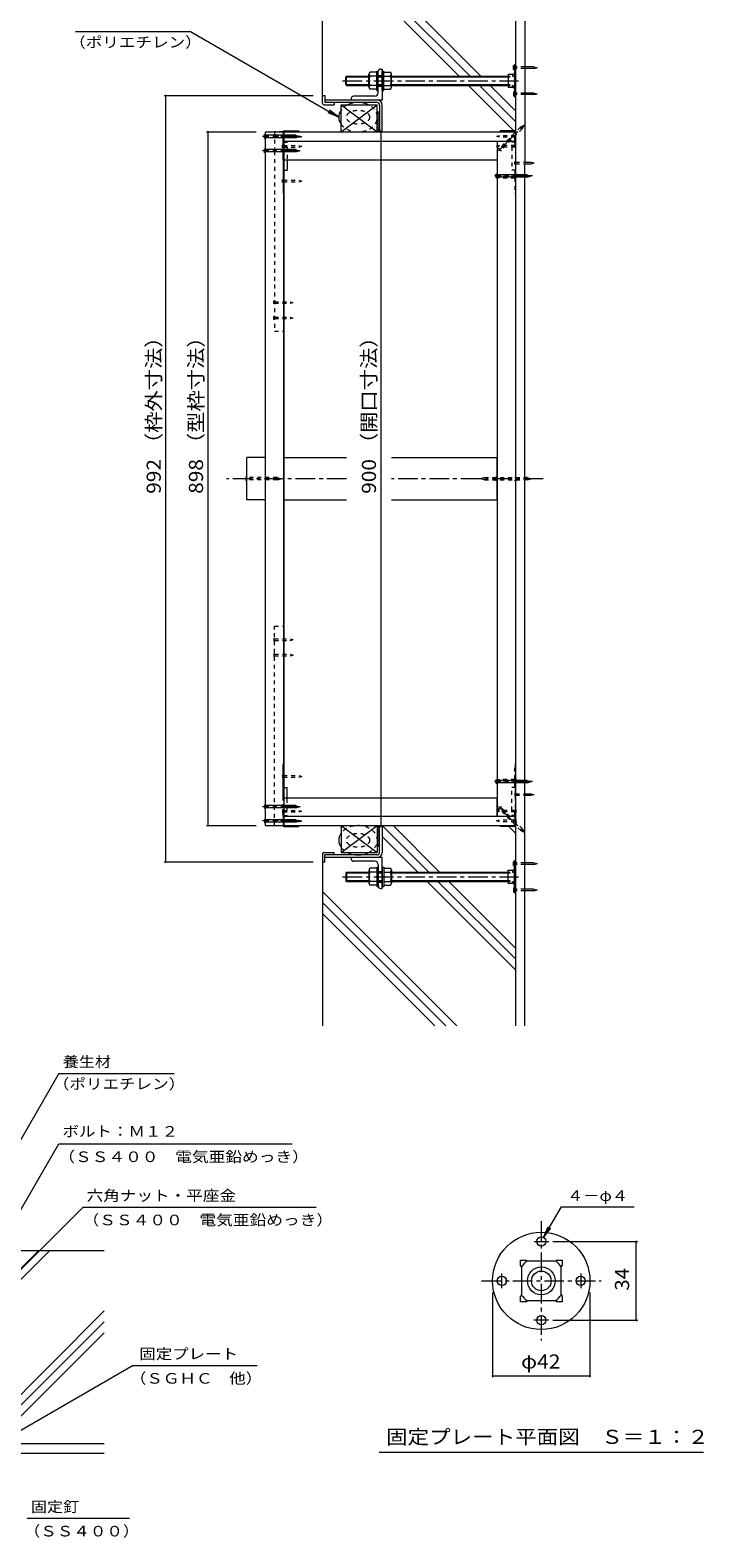
# Model space of a CAD drawing. Units: millimetres. Extents: x -3216 to 3562, y -2750 to 2760.
# Drawn here: x 2108 to 3562, y -2333 to 920 of the extents above; entities that cross this region are included whole.
import ezdxf

# ---------------------------------------------------------------- set-up
doc = ezdxf.new("R2010")
doc.units = ezdxf.units.MM
doc.header["$LTSCALE"] = 10
for name, pattern in [('JWW_CENTER1', [6.773333, 4.233333, -0.846667, 0.846667, -0.846667]), ('JWW_DASHED1', [1.693333, 0.846667, -0.846667]), ('JWW_HOJO', [1.693333, -1.27, 0.423333])]:
    doc.linetypes.add(name, pattern=pattern)
for name, color, linetype in [('1-0ﾚｲﾔ', 7, 'Continuous'), ('1-1ﾚｲﾔ', 7, 'Continuous'), ('1-3ﾚｲﾔ', 7, 'Continuous'), ('1-5ﾚｲﾔ', 7, 'Continuous'), ('1-6ﾚｲﾔ', 7, 'Continuous'), ('1-8', 7, 'Continuous'), ('1-A', 7, 'Continuous'), ('1-B', 7, 'Continuous'), ('1-C', 7, 'Continuous'), ('1-D', 7, 'Continuous'), ('1-E', 7, 'Continuous'), ('1-F', 7, 'Continuous'), ('D-0', 7, 'Continuous'), ('D-4', 7, 'Continuous'), ('D-9', 7, 'Continuous'), ('D-A', 7, 'Continuous')]:
    doc.layers.add(name, color=color, linetype=linetype)
doc.styles.add('ＭＳ ゴシック', font='txt', dxfattribs={"height": 1})

msp = doc.modelspace()

# ---------------------------------------------------------------- linework, layer by layer
at = {"layer": '1-0ﾚｲﾔ', "color": 4, "linetype": 'Continuous', "lineweight": 9}
for p, q in [((3153.2, 846), (3155.9, 846)), ((3153.2, 846), (3153.2, 776)), ((3155.9, 846), (3155.9, 776)), ((3155.9, 842.6), (3153.2, 842.6)), ((3155.9, 836), (3153.2, 836)), ((3153.2, 821.8), (3155.9, 821.8)), ((3153.2, 800.1), (3155.9, 800.1)), ((3155.9, 786), (3153.2, 786)), ((3155.9, 779.3), (3153.2, 779.3)), ((3153.2, 776), (3155.9, 776)), ((3153.2, -941.4), (3153.2, -871.4)), ((3153.2, -871.4), (3155.9, -871.4)), ((3155.9, -874.7), (3153.2, -874.7)), ((3155.9, -941.4), (3155.9, -871.4)), ((3155.9, -881.4), (3153.2, -881.4)), ((3153.2, -895.5), (3155.9, -895.5)), ((3153.2, -917.2), (3155.9, -917.2)), ((3155.9, -931.4), (3153.2, -931.4)), ((3155.9, -938), (3153.2, -938)), ((3153.2, -941.4), (3155.9, -941.4))]:
    msp.add_line(p, q, dxfattribs=at)
at = {"layer": '1-0ﾚｲﾔ', "color": 4, "linetype": 'JWW_CENTER1', "lineweight": 9}
for p, q in [((3157.9, 839.3), (3150.3, 839.3)), ((3157.9, 782.6), (3150.3, 782.6)), ((3157.9, -878), (3150.3, -878)), ((3157.9, -934.7), (3150.3, -934.7))]:
    msp.add_line(p, q, dxfattribs=at)
at = {"layer": '1-1ﾚｲﾔ', "color": 2, "linetype": 'Continuous', "lineweight": 9}
for p, q in [((3155.9, 1132.3), (3155.9, -1227.7)), ((3175.9, 1132.3), (3175.9, 635.1)), ((2857.2, 769.3), (2744.2, 769.3)), ((2857.2, 764), (2744.2, 764)), ((2862.5, 758.6), (2862.5, 702.3)), ((2867.9, 702.3), (2867.9, 758.6)), ((2862.5, 702.3), (2867.9, 702.3)), ((3175.9, -727.2), (3175.9, 631.8)), ((3175.9, -1227.7), (3175.9, -730.5)), ((2862.5, -797.7), (2867.9, -797.7)), ((2862.5, -854), (2862.5, -797.7)), ((2867.9, -797.7), (2867.9, -854)), ((2857.2, -859.4), (2744.2, -859.4)), ((2857.2, -864.7), (2744.2, -864.7)), ((2268.1, -2129.6), (31.4, -2129.6)), ((31.4, -2149.6), (2268.1, -2149.6))]:
    msp.add_line(p, q, dxfattribs=at)
at = {"layer": '1-1ﾚｲﾔ', "color": 6, "linetype": 'JWW_CENTER1', "lineweight": 9}
for p, q in [((2791.2, -47.7), (2531.8, -47.7)), ((3215.5, -47.7), (2887.8, -47.7))]:
    msp.add_line(p, q, dxfattribs=at)
at = {"layer": '1-1ﾚｲﾔ', "color": 2, "linetype": 'Continuous', "lineweight": 9}
for centre, radius, start, end in [((2857.2, 758.6), 10.7, 0, 90), ((2857.2, 758.6), 5.33, 0, 90), ((2857.2, -854), 5.33, 270, 0), ((2857.2, -854), 10.7, 270, 0)]:
    msp.add_arc(centre, radius, start, end, dxfattribs=at)
at = {"layer": '1-3ﾚｲﾔ', "color": 4, "linetype": 'Continuous', "lineweight": 9}
for p, q in [((2739.2, 779), (2744.2, 779)), ((2739.2, 762.3), (2739.2, 779)), ((2742.5, 759), (2764.2, 759)), ((2744.2, 779), (2744.2, 764)), ((2764.2, 764), (2744.2, 764)), ((2764.2, 764), (2764.2, 759)), ((2739.2, -857.7), (2739.2, -874.4)), ((2739.2, -874.4), (2744.2, -874.4)), ((2742.5, -854.4), (2764.2, -854.4)), ((2744.2, -874.4), (2744.2, -859.4)), ((2764.2, -859.4), (2744.2, -859.4)), ((2764.2, -859.4), (2764.2, -854.4))]:
    msp.add_line(p, q, dxfattribs=at)
for centre, start, end in [((2742.5, 762.3), 180, 270), ((2742.5, -857.7), 90, 180)]:
    msp.add_arc(centre, 3.33, start, end, dxfattribs=at)
at = {"layer": '1-5ﾚｲﾔ', "color": 7, "linetype": 'Continuous', "lineweight": 9}
for p, q in [((2206.1, 916.9), (2454.5, 916.9)), ((2454.5, 916.9), (2774.2, 732.3)), ((2774.2, 732.3), (2751.1, 741.9)), ((2774.2, 732.3), (2754.4, 747.5)), ((2170.7, -1330.5), (1929.7, -1747.9)), ((2170.7, -1330.5), (2419.1, -1330.5)), ((2008.4, -1762.9), (2170.1, -1482.7)), ((2170.1, -1482.7), (2673.8, -1482.7)), ((2222.5, -1619.2), (2026.7, -1814.9)), ((2222.5, -1619.2), (2725.5, -1619.2)), ((2331, -1960.8), (2043.4, -2126.9)), ((2331, -1960.8), (2598.4, -1960.8)), ((2102.3, -2290.5), (2322.5, -2290.5))]:
    msp.add_line(p, q, dxfattribs=at)
at = {"layer": '1-6ﾚｲﾔ', "color": 6, "linetype": 'Continuous', "lineweight": 9}
for p, q in [((2739.2, 779), (2739.2, 1132.3)), ((3034, 821), (2739.2, 1115.8)), ((3057.6, 821), (2746.2, 1132.3)), ((3081.1, 821), (2769.8, 1132.3)), ((3154.3, 700.6), (3054, 801)), ((3155.9, 722.7), (3077.6, 801)), ((3155.9, 746.2), (3101.1, 801)), ((3139.9, 800.1), (3139, 801)), ((2857.5, 744), (2862.5, 744)), ((2857.5, 702.3), (2857.5, 744)), ((2862.5, 735.6), (2857.5, 740.6)), ((2862.5, 730.8), (2857.5, 735.8)), ((2862.5, 726.1), (2857.5, 731.1)), ((2862.5, 721.4), (2857.5, 726.4)), ((2862.5, 716.7), (2857.5, 721.7)), ((2862.5, 712), (2857.5, 717)), ((2862.5, 740.3), (2858.8, 744)), ((2862.5, 707.3), (2857.5, 712.3)), ((2862.5, 702.6), (2857.5, 707.6)), ((2858.1, 702.3), (2857.5, 702.8)), ((2857.5, 702.3), (2862.5, 702.3)), ((2858.1, -797.7), (2857.5, -798.2)), ((2857.5, -797.7), (2857.5, -839.4)), ((2857.5, -797.7), (2862.5, -797.7)), ((2862.5, -797.9), (2857.5, -802.9)), ((2862.5, -802.7), (2857.5, -807.7)), ((2862.5, -807.4), (2857.5, -812.4)), ((2862.5, -812.1), (2857.5, -817.1)), ((2968.4, -896.4), (2868.1, -796)), ((2992, -896.4), (2891.7, -796)), ((3155.9, -812.7), (3141.3, -798.2)), ((2862.5, -816.8), (2857.5, -821.8)), ((2862.5, -821.5), (2857.5, -826.5)), ((2862.5, -826.2), (2857.5, -831.2)), ((2862.5, -830.9), (2857.5, -835.9)), ((2857.5, -839.4), (2862.5, -839.4)), ((2862.5, -835.7), (2858.8, -839.4)), ((2944.9, -896.4), (2867.9, -819.4)), ((2739.2, -874.4), (2739.2, -1227.7)), ((3028.7, -1227.7), (2739.2, -938.2)), ((3155.9, -1107.4), (2964.9, -916.4)), ((3155.9, -1083.8), (2988.4, -916.4)), ((3155.9, -1060.2), (3012, -916.4)), ((3005.1, -1227.7), (2739.2, -961.8)), ((2981.6, -1227.7), (2739.2, -985.3)), ((1976.4, -1712.9), (2268.1, -1712.9)), ((2025.8, -1814.2), (2127.1, -1712.9)), ((2030.1, -1833.5), (2150.7, -1712.9)), ((2018.4, -2092.7), (2268.1, -1843)), ((2021.1, -2113.6), (2268.1, -1866.6)), ((2033, -2125.2), (2268.1, -1890.2))]:
    msp.add_line(p, q, dxfattribs=at)
at = {"layer": '1-6ﾚｲﾔ', "color": 6, "linetype": 'JWW_DASHED1', "lineweight": 9}
for centre, start_param, end_param in [((2815.9, 732.3), 3.636527, 7.28436), ((2815.9, 732.3), 2.140418, 2.646659), ((2815.9, -827.7), 5.28201, 8.929844), ((2815.9, -827.7), 3.636527, 4.142768)]:
    msp.add_ellipse(centre, major_axis=(41.7, 0), ratio=0.76, start_param=start_param, end_param=end_param, dxfattribs=at)
at = {"layer": '1-6ﾚｲﾔ', "color": 6, "linetype": 'Continuous', "lineweight": 9}
for centre, start_param, end_param in [((2815.9, 732.3), 1.001175, 2.140418), ((2815.9, 732.3), 2.646659, 3.636527), ((2815.9, -827.7), 2.646659, 3.636527), ((2815.9, -827.7), 4.142768, 5.28201)]:
    msp.add_ellipse(centre, major_axis=(41.7, 0), ratio=0.76, start_param=start_param, end_param=end_param, dxfattribs=at)
at = {"layer": '1-6ﾚｲﾔ', "color": 6, "linetype": 'JWW_DASHED1', "lineweight": 9}
for centre in [(2815.9, 732.3), (2815.9, -827.7)]:
    msp.add_ellipse(centre, major_axis=(25, 0), ratio=0.6, dxfattribs=at)
at = {"layer": '1-8', "color": 3, "linetype": 'Continuous', "lineweight": 9}
for p, q in [((3151.5, 843.5), (3153.2, 843.5)), ((3151.5, 835.1), (3151.5, 843.5)), ((3151.5, 835.1), (3153.2, 835.1)), ((3194.9, 841), (3175.9, 841)), ((3194.9, 837.6), (3175.9, 837.6)), ((3194.9, 841), (3203.2, 839.3)), ((3194.9, 837.6), (3203.2, 839.3)), ((3151.5, 786.8), (3151.5, 778.5)), ((3151.5, 786.8), (3153.2, 786.8)), ((3194.9, 784.3), (3175.9, 784.3)), ((3194.9, 781), (3175.9, 781)), ((3194.9, 784.3), (3203.2, 782.6)), ((3194.9, 781), (3203.2, 782.6)), ((3151.5, 778.5), (3153.2, 778.5)), ((2614.2, 686.4), (2614.2, 694.8)), ((2614.2, 694.8), (2615.9, 693.2)), ((2614.2, 686.4), (2615.9, 688.1)), ((2681.1, 693.2), (2615.9, 693.2)), ((2681.1, 688.1), (2615.9, 688.1)), ((2681.1, 693.2), (2689.2, 690.6)), ((2681.1, 688.1), (2689.2, 690.6)), ((2614.2, 655.6), (2614.2, 664)), ((2614.2, 664), (2615.9, 662.3)), ((2614.2, 655.6), (2615.9, 657.3)), ((2681.1, 662.3), (2615.9, 662.3)), ((2681.1, 657.3), (2615.9, 657.3)), ((2681.1, 662.3), (2689.2, 659.8)), ((2681.1, 657.3), (2689.2, 659.8)), ((3114.2, 601.4), (3114.2, 609.8)), ((3114.2, 609.8), (3115.9, 608.2)), ((3114.2, 601.4), (3115.9, 603.1)), ((3181.1, 608.2), (3115.9, 608.2)), ((3181.1, 603.1), (3115.9, 603.1)), ((3181.1, 608.2), (3189.2, 605.6)), ((3181.1, 603.1), (3189.2, 605.6)), ((3181.1, -45.2), (3175.9, -45.2)), ((3181.1, -50.2), (3175.9, -50.2)), ((3181.1, -45.2), (3189.2, -47.7)), ((3181.1, -50.2), (3189.2, -47.7)), ((3114.2, -705.2), (3114.2, -696.8)), ((3114.2, -696.8), (3115.9, -698.5)), ((3114.2, -705.2), (3115.9, -703.6)), ((3181.1, -698.5), (3115.9, -698.5)), ((3181.1, -703.6), (3115.9, -703.6)), ((3181.1, -698.5), (3189.2, -701)), ((3181.1, -703.6), (3189.2, -701)), ((2614.2, -751), (2614.2, -759.4)), ((2614.2, -751), (2615.9, -752.7)), ((2614.2, -759.4), (2615.9, -757.7)), ((2681.1, -752.7), (2615.9, -752.7)), ((2681.1, -757.7), (2615.9, -757.7)), ((2681.1, -752.7), (2689.2, -755.2)), ((2681.1, -757.7), (2689.2, -755.2)), ((2614.2, -781.8), (2614.2, -790.2)), ((2614.2, -781.8), (2615.9, -783.5)), ((2614.2, -790.2), (2615.9, -788.6)), ((2681.1, -783.5), (2615.9, -783.5)), ((2681.1, -788.6), (2615.9, -788.6)), ((2681.1, -783.5), (2689.2, -786)), ((2681.1, -788.6), (2689.2, -786)), ((3151.5, -873.9), (3153.2, -873.9)), ((3151.5, -882.2), (3151.5, -873.9)), ((3194.9, -876.4), (3175.9, -876.4)), ((3194.9, -876.4), (3203.2, -878)), ((3194.9, -879.7), (3203.2, -878)), ((3151.5, -882.2), (3153.2, -882.2)), ((3194.9, -879.7), (3175.9, -879.7)), ((3151.5, -930.5), (3151.5, -938.9)), ((3151.5, -930.5), (3153.2, -930.5)), ((3151.5, -938.9), (3153.2, -938.9)), ((3194.9, -933), (3175.9, -933)), ((3194.9, -936.4), (3175.9, -936.4)), ((3194.9, -933), (3203.2, -934.7)), ((3194.9, -936.4), (3203.2, -934.7))]:
    msp.add_line(p, q, dxfattribs=at)
at = {"layer": '1-8', "color": 3, "linetype": 'JWW_DASHED1', "lineweight": 9}
for p, q in [((3175.9, 841), (3153.2, 841)), ((3175.9, 837.6), (3153.2, 837.6)), ((3175.9, 784.3), (3153.2, 784.3)), ((3175.9, 781), (3153.2, 781)), ((3167, 711.2), (3120.9, 665.1)), ((3170.6, 707.6), (3124.4, 661.5)), ((3167, 711.2), (3174.5, 715.2)), ((3170.6, 707.6), (3174.5, 715.2)), ((3124.5, 659.2), (3118.5, 665.1)), ((3118.5, 665.1), (3120.9, 665.1)), ((3124.5, 659.2), (3124.4, 661.5)), ((2574.2, -43.5), (2575.9, -45.2)), ((2574.2, -51.9), (2574.2, -43.5)), ((2574.2, -51.9), (2575.9, -50.2)), ((2641.1, -45.2), (2575.9, -45.2)), ((2641.1, -50.2), (2575.9, -50.2)), ((2641.1, -45.2), (2649.2, -47.7)), ((2641.1, -50.2), (2649.2, -47.7)), ((3089, -45.2), (3080.9, -47.7)), ((3089, -50.2), (3080.9, -47.7)), ((3089, -45.2), (3175.9, -45.2)), ((3089, -50.2), (3175.9, -50.2)), ((3114.2, -43.5), (3115.9, -45.2)), ((3114.2, -51.9), (3114.2, -43.5)), ((3114.2, -51.9), (3115.9, -50.2)), ((3155.9, -43.5), (3154.2, -45.2)), ((3155.9, -51.9), (3154.2, -50.2)), ((3155.9, -43.5), (3155.9, -51.9)), ((3124.5, -754.6), (3118.5, -760.5)), ((3118.5, -760.5), (3120.9, -760.5)), ((3155.9, -795.5), (3120.9, -760.5)), ((3124.5, -754.6), (3124.4, -756.9)), ((3155.9, -788.3), (3124.4, -756.9)), ((3170.6, -803), (3155.9, -788.3)), ((3167, -806.6), (3155.9, -795.5)), ((3167, -806.6), (3174.5, -810.5)), ((3170.6, -803), (3174.5, -810.5)), ((3175.9, -876.4), (3153.2, -876.4)), ((3175.9, -879.7), (3153.2, -879.7)), ((3175.9, -933), (3153.2, -933)), ((3175.9, -936.4), (3153.2, -936.4))]:
    msp.add_line(p, q, dxfattribs=at)
at = {"layer": '1-8', "color": 3, "linetype": 'JWW_CENTER1', "lineweight": 9}
for p, q in [((3118.8, 659.5), (3175.5, 716.2)), ((2691.3, 690.6), (2610, 690.6)), ((2691.3, 659.8), (2610, 659.8)), ((3192.1, 605.6), (3110, 605.6)), ((3192.1, -701), (3110, -701)), ((2691.3, -755.2), (2610, -755.2)), ((3118.8, -754.9), (3175.5, -811.5)), ((2691.3, -786), (2610, -786))]:
    msp.add_line(p, q, dxfattribs=at)
at = {"layer": '1-A', "color": 2, "linetype": 'Continuous', "lineweight": 9}
for p, q in [((3139.9, 825.1), (3150.9, 825.1)), ((3139.9, 825.1), (3139.9, 796.8)), ((3149.4, 823.4), (3151.5, 826)), ((3149.4, 823.4), (3149.4, 821.1)), ((3149.4, 821.1), (3153.2, 821.1)), ((3151.5, 826), (3153.2, 826)), ((3139.9, 796.8), (3150.9, 796.8)), ((3149.4, 798.6), (3149.4, 800.8)), ((3149.4, 800.8), (3153.2, 800.8)), ((3149.4, 798.6), (3151.5, 796)), ((3151.5, 796), (3153.2, 796)), ((3139.9, -892.2), (3150.9, -892.2)), ((3139.9, -920.5), (3139.9, -892.2)), ((3149.4, -893.9), (3151.5, -891.4)), ((3149.4, -893.9), (3149.4, -896.2)), ((3149.4, -896.2), (3153.2, -896.2)), ((3151.5, -891.4), (3153.2, -891.4)), ((3139.9, -920.5), (3150.9, -920.5)), ((3149.4, -918.8), (3149.4, -916.5)), ((3149.4, -916.5), (3153.2, -916.5)), ((3149.4, -918.8), (3151.5, -921.4)), ((3151.5, -921.4), (3153.2, -921.4))]:
    msp.add_line(p, q, dxfattribs=at)
at = {"layer": '1-A', "color": 3, "linetype": 'Continuous', "lineweight": 9}
for p, q in [((2779.2, 700.6), (2779.2, 759)), ((2779.2, 759), (2857.5, 759)), ((2779.2, 759), (2857.5, 700.6)), ((2779.2, 700.6), (2857.5, 759)), ((2857.5, 700.6), (2857.5, 759)), ((2654.5, 700.6), (2654.5, 701.1)), ((2656.2, 702.8), (2687.9, 702.8)), ((2656.7, 701.5), (2687.9, 701.5)), ((2687.9, 702.8), (2687.9, 700.6)), ((2779.2, 700.6), (2857.5, 700.6)), ((3122.5, 702.8), (3122.5, 700.6)), ((3154.2, 702.8), (3122.5, 702.8)), ((3153.7, 701.5), (3122.5, 701.5)), ((3155.9, 701.1), (3155.9, 700.6)), ((2654.5, 640.6), (2654.5, 568.1)), ((2654.5, 618.1), (2662.9, 618.1)), ((2655.9, 618.1), (2655.9, 568.1)), ((2662.9, 640.6), (2662.9, 618.1)), ((2655.9, 568.1), (2654.5, 568.1)), ((2655.9, -663.5), (2654.5, -663.5)), ((2654.5, -736), (2654.5, -663.5)), ((2655.9, -713.5), (2655.9, -663.5)), ((2654.5, -713.5), (2662.9, -713.5)), ((2662.9, -736), (2662.9, -713.5)), ((2654.5, -796.5), (2654.5, -796)), ((2656.2, -798.2), (2687.9, -798.2)), ((2656.7, -796.9), (2687.9, -796.9)), ((2687.9, -798.2), (2687.9, -796)), ((2779.2, -796), (2857.5, -796)), ((2779.2, -796), (2779.2, -854.4)), ((2779.2, -796), (2857.5, -854.4)), ((2779.2, -854.4), (2857.5, -796)), ((2857.5, -796), (2857.5, -854.4)), ((3122.5, -798.2), (3122.5, -796)), ((3153.7, -796.9), (3122.5, -796.9)), ((3154.2, -798.2), (3122.5, -798.2)), ((3155.9, -796), (3155.9, -796.5)), ((2779.2, -854.4), (2857.5, -854.4))]:
    msp.add_line(p, q, dxfattribs=at)
at = {"layer": '1-A', "color": 3, "linetype": 'JWW_DASHED1', "lineweight": 9}
for p, q in [((2654.5, 680.1), (2654.5, 700.6)), ((2655.9, 700.6), (2655.9, 680.6)), ((3154.5, 680.6), (3154.5, 700.6)), ((3155.9, 700.6), (3155.9, 680.1)), ((2654.5, 680.1), (2654.5, 640.6)), ((2654.5, 668.1), (2662.9, 668.1)), ((2655.9, 678.5), (2655.9, 668.1)), ((2656.2, 678.5), (2662.9, 678.5)), ((2656.7, 679.8), (2662.9, 679.8)), ((2662.9, 679.8), (2662.9, 678.5)), ((2662.9, 668.1), (2662.9, 640.6)), ((3147.5, 679.8), (3147.5, 678.5)), ((3153.7, 679.8), (3147.5, 679.8)), ((3154.2, 678.5), (3147.5, 678.5)), ((3147.5, 668.1), (3147.5, 618.1)), ((3155.9, 668.1), (3147.5, 668.1)), ((3154.5, 678.5), (3154.5, 668.1)), ((3155.9, 680.1), (3155.9, 568.1)), ((3155.9, 618.1), (3147.5, 618.1)), ((3154.5, 618.1), (3154.5, 568.1)), ((3154.5, 568.1), (3155.9, 568.1)), ((3154.5, -713.5), (3154.5, -663.5)), ((3154.5, -663.5), (3155.9, -663.5)), ((3155.9, -775.5), (3155.9, -663.5)), ((3147.5, -763.5), (3147.5, -713.5)), ((3155.9, -713.5), (3147.5, -713.5)), ((2654.5, -775.5), (2654.5, -736)), ((2662.9, -763.5), (2662.9, -736)), ((2654.5, -763.5), (2662.9, -763.5)), ((2654.5, -775.5), (2654.5, -796)), ((2655.9, -773.9), (2655.9, -763.5)), ((2655.9, -796), (2655.9, -776)), ((2656.2, -773.9), (2662.9, -773.9)), ((2656.7, -775.2), (2662.9, -775.2)), ((2662.9, -775.2), (2662.9, -773.9)), ((3155.9, -763.5), (3147.5, -763.5)), ((3147.5, -775.2), (3147.5, -773.9)), ((3154.2, -773.9), (3147.5, -773.9)), ((3153.7, -775.2), (3147.5, -775.2)), ((3154.5, -773.9), (3154.5, -763.5)), ((3154.5, -776), (3154.5, -796)), ((3155.9, -796), (3155.9, -775.5))]:
    msp.add_line(p, q, dxfattribs=at)
at = {"layer": '1-A', "color": 3, "linetype": 'Continuous', "lineweight": 9}
for centre, radius, start, end in [((2656.2, 701.1), 1.67, 90, 180), ((2656.7, 700.6), 0.833, 90, 180), ((3153.7, 700.6), 0.833, 0, 90), ((3154.2, 701.1), 1.67, 0, 90), ((2656.2, -796.5), 1.67, 180, 270), ((2656.7, -796), 0.833, 180, 270), ((3153.7, -796), 0.833, 270, 0), ((3154.2, -796.5), 1.67, 270, 0)]:
    msp.add_arc(centre, radius, start, end, dxfattribs=at)
at = {"layer": '1-A', "color": 3, "linetype": 'JWW_DASHED1', "lineweight": 9}
for centre, radius, start, end in [((2656.2, 680.1), 1.67, 180, 270), ((2656.7, 680.6), 0.833, 180, 270), ((3153.7, 680.6), 0.833, 270, 0), ((3154.2, 680.1), 1.67, 270, 0), ((2656.2, -775.5), 1.67, 90, 180), ((2656.7, -776), 0.833, 90, 180), ((3153.7, -776), 0.833, 0, 90), ((3154.2, -775.5), 1.67, 0, 90)]:
    msp.add_arc(centre, radius, start, end, dxfattribs=at)
at = {"layer": '1-B', "color": 3, "linetype": 'Continuous', "lineweight": 9}
for p, q in [((2615.9, 700.6), (2655.9, 700.6)), ((2615.9, -796), (2615.9, 700.6)), ((2655.9, 700.6), (2655.9, -796)), ((3115.9, 680.6), (3155.9, 680.6)), ((3115.9, 680.6), (3115.9, -776)), ((3155.9, 680.6), (3155.9, -776)), ((3115.9, -776), (3155.9, -776)), ((2615.9, -796), (2655.9, -796))]:
    msp.add_line(p, q, dxfattribs=at)
at = {"layer": '1-B', "color": 6, "linetype": 'JWW_DASHED1', "lineweight": 9}
for p, q in [((2654.5, 700.6), (2635.9, 700.6)), ((2635.9, 700.6), (2635.9, 659)), ((2635.9, 659), (2635.9, 270.5)), ((2635.9, 270.5), (2655.9, 270.5)), ((2635.9, -365.9), (2655.9, -365.9)), ((2635.9, -796), (2635.9, -365.9))]:
    msp.add_line(p, q, dxfattribs=at)
at = {"layer": '1-B', "color": 4, "linetype": 'Continuous', "lineweight": 9}
for p, q in [((2655.9, 700.6), (3155.9, 700.6)), ((2655.9, 680.6), (3155.9, 680.6)), ((2655.9, -663.5), (2655.9, 568.1)), ((2655.9, -776), (3155.9, -776)), ((2655.9, -796), (3155.9, -796))]:
    msp.add_line(p, q, dxfattribs=at)
at = {"layer": '1-B', "color": 30, "linetype": 'Continuous', "lineweight": 5}
for p, q in [((2575.9, -93.5), (2575.9, -1.9)), ((2615.9, -1.9), (2575.9, -1.9)), ((2615.9, -93.5), (2615.9, -1.9)), ((2615.9, -93.5), (2575.9, -93.5))]:
    msp.add_line(p, q, dxfattribs=at)
at = {"layer": '1-C', "color": 4, "linetype": 'JWW_DASHED1', "lineweight": 9}
for p, q in [((2635.9, 692.3), (2634.2, 694)), ((2634.2, 687.3), (2634.2, 694)), ((2634.2, 687.3), (2635.9, 689)), ((2635.9, 692.3), (2652.9, 692.3)), ((2635.9, 689), (2652.9, 689)), ((2652.9, 687.3), (2652.9, 694)), ((2654.5, 692.3), (2652.9, 694)), ((2652.9, 687.3), (2654.5, 689)), ((2654.5, 692.3), (2687.9, 692.3)), ((2654.5, 689), (2687.9, 689)), ((2687.9, 692.3), (2694.5, 690.6)), ((2687.9, 689), (2694.5, 690.6)), ((3121.2, 692.3), (3114.5, 690.6)), ((3121.2, 689), (3114.5, 690.6)), ((3154.5, 692.3), (3121.2, 692.3)), ((3154.5, 689), (3121.2, 689)), ((3154.5, 692.3), (3156.2, 694)), ((3156.2, 687.3), (3154.5, 689)), ((3156.2, 687.3), (3156.2, 694)), ((2652.9, 666.1), (2652.9, 672.8)), ((2654.5, 671.1), (2652.9, 672.8)), ((2652.9, 666.1), (2654.5, 667.8)), ((2654.5, 671.1), (2687.9, 671.1)), ((2654.5, 667.8), (2687.9, 667.8)), ((2687.9, 671.1), (2694.5, 669.5)), ((2687.9, 667.8), (2694.5, 669.5)), ((3121.2, 671.1), (3114.5, 669.5)), ((3121.2, 667.8), (3114.5, 669.5)), ((3154.5, 671.1), (3121.2, 671.1)), ((3154.5, 667.8), (3121.2, 667.8)), ((3154.5, 671.1), (3156.2, 672.8)), ((3156.2, 666.1), (3154.5, 667.8)), ((3156.2, 666.1), (3156.2, 672.8)), ((3154.2, 630.1), (3154.2, 636.8)), ((3155.9, 635.1), (3154.2, 636.8)), ((3154.2, 630.1), (3155.9, 631.8)), ((3155.9, 635.1), (3175.9, 635.1)), ((3155.9, 631.8), (3175.9, 631.8)), ((2652.9, 591.1), (2652.9, 597.8)), ((2654.5, 596.1), (2652.9, 597.8)), ((2652.9, 591.1), (2654.5, 592.8)), ((2654.5, 596.1), (2687.9, 596.1)), ((2654.5, 592.8), (2687.9, 592.8)), ((2687.9, 596.1), (2694.5, 594.5)), ((2687.9, 592.8), (2694.5, 594.5)), ((3121.2, 604.5), (3114.5, 602.8)), ((3121.2, 601.1), (3114.5, 602.8)), ((3154.5, 604.5), (3121.2, 604.5)), ((3154.5, 601.1), (3121.2, 601.1)), ((3154.5, 604.5), (3156.2, 606.1)), ((3156.2, 599.5), (3154.5, 601.1)), ((3156.2, 599.5), (3156.2, 606.1)), ((2634.2, 329.3), (2634.2, 336)), ((2635.9, 334.3), (2634.2, 336)), ((2634.2, 329.3), (2635.9, 331)), ((2635.9, 334.3), (2669.2, 334.3)), ((2635.9, 331), (2669.2, 331)), ((2669.2, 334.3), (2675.9, 332.7)), ((2669.2, 331), (2675.9, 332.7)), ((2634.2, 296), (2634.2, 302.7)), ((2635.9, 301), (2634.2, 302.7)), ((2634.2, 296), (2635.9, 297.7)), ((2635.9, 301), (2669.2, 301)), ((2635.9, 297.7), (2669.2, 297.7)), ((2669.2, 301), (2675.9, 299.3)), ((2669.2, 297.7), (2675.9, 299.3)), ((2634.2, -391.4), (2634.2, -398.1)), ((2634.2, -391.4), (2635.9, -393.1)), ((2635.9, -396.4), (2634.2, -398.1)), ((2635.9, -393.1), (2669.2, -393.1)), ((2635.9, -396.4), (2669.2, -396.4)), ((2669.2, -393.1), (2675.9, -394.7)), ((2669.2, -396.4), (2675.9, -394.7)), ((2634.2, -424.7), (2634.2, -431.4)), ((2634.2, -424.7), (2635.9, -426.4)), ((2635.9, -429.7), (2634.2, -431.4)), ((2635.9, -426.4), (2669.2, -426.4)), ((2635.9, -429.7), (2669.2, -429.7)), ((2669.2, -426.4), (2675.9, -428.1)), ((2669.2, -429.7), (2675.9, -428.1)), ((2652.9, -686.5), (2652.9, -693.2)), ((2652.9, -686.5), (2654.5, -688.2)), ((2654.5, -691.5), (2652.9, -693.2)), ((2654.5, -688.2), (2687.9, -688.2)), ((2654.5, -691.5), (2687.9, -691.5)), ((2687.9, -688.2), (2694.5, -689.9)), ((2687.9, -691.5), (2694.5, -689.9)), ((3121.2, -696.5), (3114.5, -698.2)), ((3121.2, -699.9), (3114.5, -698.2)), ((3154.5, -696.5), (3121.2, -696.5)), ((3154.5, -699.9), (3121.2, -699.9)), ((3156.2, -694.9), (3154.5, -696.5)), ((3154.5, -699.9), (3156.2, -701.5)), ((3156.2, -694.9), (3156.2, -701.5)), ((3154.2, -725.5), (3154.2, -732.2)), ((3154.2, -725.5), (3155.9, -727.2)), ((3155.9, -730.5), (3154.2, -732.2)), ((3155.9, -727.2), (3175.9, -727.2)), ((3155.9, -730.5), (3175.9, -730.5)), ((2652.9, -761.5), (2652.9, -768.2)), ((2652.9, -761.5), (2654.5, -763.2)), ((2654.5, -766.5), (2652.9, -768.2)), ((2654.5, -763.2), (2687.9, -763.2)), ((2654.5, -766.5), (2687.9, -766.5)), ((2687.9, -763.2), (2694.5, -764.9)), ((2687.9, -766.5), (2694.5, -764.9)), ((3121.2, -763.2), (3114.5, -764.9)), ((3121.2, -766.5), (3114.5, -764.9)), ((3154.5, -763.2), (3121.2, -763.2)), ((3154.5, -766.5), (3121.2, -766.5)), ((3156.2, -761.5), (3154.5, -763.2)), ((3154.5, -766.5), (3156.2, -768.2)), ((3156.2, -761.5), (3156.2, -768.2)), ((2634.2, -782.7), (2635.9, -784.4)), ((2634.2, -782.7), (2634.2, -789.4)), ((2635.9, -787.7), (2634.2, -789.4)), ((2635.9, -784.4), (2652.9, -784.4)), ((2635.9, -787.7), (2652.9, -787.7)), ((2652.9, -782.7), (2652.9, -789.4)), ((2652.9, -782.7), (2654.5, -784.4)), ((2654.5, -787.7), (2652.9, -789.4)), ((2654.5, -784.4), (2687.9, -784.4)), ((2654.5, -787.7), (2687.9, -787.7)), ((2687.9, -784.4), (2694.5, -786)), ((2687.9, -787.7), (2694.5, -786)), ((3121.2, -784.4), (3114.5, -786)), ((3121.2, -787.7), (3114.5, -786)), ((3154.5, -784.4), (3121.2, -784.4)), ((3154.5, -787.7), (3121.2, -787.7)), ((3156.2, -782.7), (3154.5, -784.4)), ((3154.5, -787.7), (3156.2, -789.4)), ((3156.2, -782.7), (3156.2, -789.4))]:
    msp.add_line(p, q, dxfattribs=at)
at = {"layer": '1-C', "color": 4, "linetype": 'Continuous', "lineweight": 9}
for p, q in [((3175.9, 635.1), (3189.2, 635.1)), ((3175.9, 631.8), (3189.2, 631.8)), ((3189.2, 635.1), (3195.9, 633.5)), ((3189.2, 631.8), (3195.9, 633.5)), ((3175.9, -727.2), (3189.2, -727.2)), ((3175.9, -730.5), (3189.2, -730.5)), ((3189.2, -727.2), (3195.9, -728.9)), ((3189.2, -730.5), (3195.9, -728.9))]:
    msp.add_line(p, q, dxfattribs=at)
at = {"layer": '1-D', "color": 30, "linetype": 'Continuous', "lineweight": 5}
for p, q in [((2790.9, 821), (2789.2, 819.3)), ((2789.2, 802.6), (2789.2, 819.3)), ((2789.2, 819.3), (2839.5, 819.3)), ((2790.9, 801), (2790.9, 821)), ((2790.9, 821), (2839.5, 821)), ((2839.5, 796.8), (2839.5, 825.1)), ((2856.2, 829.3), (2841.2, 829.3)), ((2856.2, 821), (2841.2, 821)), ((2856.2, 831.8), (2859.5, 831.8)), ((2856.2, 790.1), (2856.2, 831.8)), ((2859.5, 790.1), (2859.5, 831.8)), ((2859.5, 821), (2867.9, 821)), ((2859.5, 819.3), (2867.9, 819.3)), ((2867.9, 831.8), (2871.2, 831.8)), ((2867.9, 790.1), (2867.9, 831.8)), ((2871.2, 790.1), (2871.2, 831.8)), ((2871.2, 829.3), (2886.2, 829.3)), ((2871.2, 821), (2886.2, 821)), ((2887.9, 796.8), (2887.9, 825.1)), ((2887.9, 821), (3139.9, 821)), ((2887.9, 819.3), (3139.9, 819.3)), ((2789.2, 802.6), (2790.9, 801)), ((2789.2, 802.6), (2839.5, 802.6)), ((2790.9, 801), (2839.5, 801)), ((2856.2, 801), (2841.2, 801)), ((2856.2, 792.6), (2841.2, 792.6)), ((2856.2, 790.1), (2859.5, 790.1)), ((2859.5, 802.6), (2867.9, 802.6)), ((2859.5, 801), (2867.9, 801)), ((2867.9, 790.1), (2871.2, 790.1)), ((2871.2, 801), (2886.2, 801)), ((2871.2, 792.6), (2886.2, 792.6)), ((2887.9, 802.6), (3139.9, 802.6)), ((2887.9, 801), (3139.9, 801)), ((2789.2, -898), (2790.9, -896.4)), ((2789.2, -898), (2789.2, -914.7)), ((2789.2, -898), (2839.5, -898)), ((2790.9, -896.4), (2790.9, -916.4)), ((2790.9, -896.4), (2839.5, -896.4)), ((2839.5, -892.2), (2839.5, -920.5)), ((2856.2, -888), (2841.2, -888)), ((2856.2, -896.4), (2841.2, -896.4)), ((2856.2, -885.5), (2859.5, -885.5)), ((2856.2, -885.5), (2856.2, -927.2)), ((2859.5, -885.5), (2859.5, -927.2)), ((2859.5, -896.4), (2867.9, -896.4)), ((2859.5, -898), (2867.9, -898)), ((2867.9, -885.5), (2871.2, -885.5)), ((2867.9, -885.5), (2867.9, -927.2)), ((2871.2, -885.5), (2871.2, -927.2)), ((2871.2, -888), (2886.2, -888)), ((2871.2, -896.4), (2886.2, -896.4)), ((2887.9, -892.2), (2887.9, -920.5)), ((2887.9, -896.4), (3139.9, -896.4)), ((2887.9, -898), (3139.9, -898)), ((2790.9, -916.4), (2789.2, -914.7)), ((2789.2, -914.7), (2839.5, -914.7)), ((2790.9, -916.4), (2839.5, -916.4)), ((2856.2, -916.4), (2841.2, -916.4)), ((2856.2, -924.7), (2841.2, -924.7)), ((2856.2, -927.2), (2859.5, -927.2)), ((2859.5, -914.7), (2867.9, -914.7)), ((2859.5, -916.4), (2867.9, -916.4)), ((2867.9, -927.2), (2871.2, -927.2)), ((2871.2, -916.4), (2886.2, -916.4)), ((2871.2, -924.7), (2886.2, -924.7)), ((2887.9, -914.7), (3139.9, -914.7)), ((2887.9, -916.4), (3139.9, -916.4))]:
    msp.add_line(p, q, dxfattribs=at)
at = {"layer": '1-D', "color": 30, "linetype": 'JWW_HOJO', "lineweight": 5}
for p, q in [((3139.9, 821), (3154.2, 821)), ((3139.9, 819.3), (3155.9, 819.3)), ((3154.2, 821), (3154.2, 801)), ((3155.9, 819.3), (3154.2, 821)), ((3155.9, 819.3), (3155.9, 802.6)), ((3139.9, 802.6), (3155.9, 802.6)), ((3139.9, 801), (3154.2, 801)), ((3154.2, 801), (3155.9, 802.6)), ((3139.9, -896.4), (3154.2, -896.4)), ((3139.9, -898), (3155.9, -898)), ((3154.2, -916.4), (3154.2, -896.4)), ((3154.2, -896.4), (3155.9, -898)), ((3155.9, -914.7), (3155.9, -898)), ((3139.9, -914.7), (3155.9, -914.7)), ((3139.9, -916.4), (3154.2, -916.4)), ((3155.9, -914.7), (3154.2, -916.4))]:
    msp.add_line(p, q, dxfattribs=at)
at = {"layer": '1-D', "color": 30, "linetype": 'JWW_CENTER1', "lineweight": 5}
for p, q in [((2782.5, 811), (3161.8, 811)), ((2782.5, -906.4), (3161.8, -906.4))]:
    msp.add_line(p, q, dxfattribs=at)
at = {"layer": '1-D', "color": 2, "linetype": 'Continuous', "lineweight": 9}
for p, q in [((2654.5, 640.6), (2654.5, 680.6)), ((2654.5, 680.6), (3115.9, 680.6)), ((3115.9, 680.6), (3115.9, 640.6)), ((2654.5, 640.6), (3115.9, 640.6)), ((2655.9, -93.5), (2655.9, -1.9)), ((2655.9, -1.9), (2791.2, -1.9)), ((2887.8, -1.9), (3115.9, -1.9)), ((3115.9, -93.5), (3115.9, -1.9)), ((2655.9, -93.5), (2791.2, -93.5)), ((2887.8, -93.5), (3115.9, -93.5)), ((2654.5, -736), (3115.9, -736)), ((3115.9, -776), (3115.9, -736)), ((2654.5, -776), (3115.9, -776))]:
    msp.add_line(p, q, dxfattribs=at)
at = {"layer": '1-D', "color": 30, "linetype": 'Continuous', "lineweight": 5}
for centre, radius, start, end in [((2845.6, 825.1), 6.04, 136.3972, 223.6028), ((2870.4, 811), 30.8, 161.0754, 198.9247), ((2881.8, 825.1), 6.04, 316.3972, 43.6028), ((2857, 811), 30.8, 341.0754, 18.9247), ((2845.6, 796.8), 6.04, 136.3972, 223.6028), ((2881.8, 796.8), 6.04, 316.3972, 43.6028), ((2845.6, -892.2), 6.04, 136.3972, 223.6028), ((2870.4, -906.4), 30.8, 161.0753, 198.9246), ((2881.8, -892.2), 6.04, 316.3972, 43.6028), ((2857, -906.4), 30.8, 341.0753, 18.9246), ((2845.6, -920.5), 6.04, 136.3972, 223.6028), ((2881.8, -920.5), 6.04, 316.3972, 43.6028)]:
    msp.add_arc(centre, radius, start, end, dxfattribs=at)
at = {"layer": '1-E', "color": 3, "linetype": 'Continuous', "lineweight": 9}
for p, q in [((2859.5, 785.1), (2859.5, 831)), ((2859.5, 822.6), (2867.9, 822.6)), ((2864.5, 836), (2867.9, 836)), ((2867.9, 836), (2867.9, 769.3)), ((2859.5, 799.3), (2867.9, 799.3)), ((2801.2, 772.6), (2801.2, 769.3)), ((2867.9, 769.3), (2801.2, 769.3)), ((2852, 777.6), (2806.2, 777.6)), ((2801.2, -868), (2801.2, -864.7)), ((2867.9, -864.7), (2801.2, -864.7)), ((2852, -873), (2806.2, -873)), ((2867.9, -931.4), (2867.9, -864.7)), ((2859.5, -880.5), (2859.5, -926.4)), ((2859.5, -894.7), (2867.9, -894.7)), ((2859.5, -918), (2867.9, -918)), ((2864.5, -931.4), (2867.9, -931.4))]:
    msp.add_line(p, q, dxfattribs=at)
for centre, radius, start, end in [((2864.5, 831), 5, 90, 180), ((2852, 785.1), 7.5, 270, 0), ((2806.2, 772.6), 5, 90, 180), ((2806.2, -868), 5, 180, 270), ((2852, -880.5), 7.5, 0, 90), ((2864.5, -926.4), 5, 180, 270)]:
    msp.add_arc(centre, radius, start, end, dxfattribs=at)
at = {"layer": '1-F', "color": 7, "linetype": 'Continuous', "lineweight": 9}
for p, q in [((2397.9, 779), (2719.2, 779)), ((2400.9, -874.4), (2400.9, 779)), ((2489.2, 700.6), (2595.9, 700.6)), ((2492.2, -796), (2492.2, 700.6)), ((2865.2, 702.3), (2865.2, -797.7)), ((2489.2, -796), (2595.9, -796)), ((2397.9, -874.4), (2719.2, -874.4))]:
    msp.add_line(p, q, dxfattribs=at)
at = {"layer": '1-F', "color": 7, "linetype": 'Continuous', "lineweight": 9, "const_width": 2}
for points in [[(2401.9, 779, 0.414214), (2400.9, 780, 0.414214), (2399.9, 779, 0.414214), (2400.9, 778, 0.414214)], [(2493.2, 700.6, 0.414214), (2492.2, 701.6, 0.414214), (2491.2, 700.6, 0.414214), (2492.2, 699.6, 0.414214)], [(2866.2, 702.3, 0.414214), (2865.2, 703.3, 0.414214), (2864.2, 702.3, 0.414214), (2865.2, 701.3, 0.414214)], [(2493.2, -796, 0.414214), (2492.2, -795, 0.414214), (2491.2, -796, 0.414214), (2492.2, -797, 0.414214)], [(2866.2, -797.7, 0.414214), (2865.2, -796.7, 0.414214), (2864.2, -797.7, 0.414214), (2865.2, -798.7, 0.414214)], [(2401.9, -874.4, 0.414214), (2400.9, -873.4, 0.414214), (2399.9, -874.4, 0.414214), (2400.9, -875.4, 0.414214)]]:
    msp.add_lwpolyline(points, format="xyb", close=True, dxfattribs=at)
at = {"layer": 'D-0', "color": 4, "linetype": 'JWW_CENTER1', "lineweight": 9}
for p, q in [((3195.6, -1693.2), (3227.3, -1693.2)), ((3126.3, -1793.9), (3126.3, -1762.2)), ((3296.3, -1762.5), (3296.3, -1794.2)), ((3227.1, -1863.2), (3195.4, -1863.2))]:
    msp.add_line(p, q, dxfattribs=at)
at = {"layer": 'D-0', "color": 4, "linetype": 'Continuous', "lineweight": 9}
for centre, radius in [((3211.3, -1778.2), 105), ((3211.3, -1693.2), 10), ((3126.3, -1778.2), 10), ((3296.3, -1778.2), 10), ((3211.3, -1863.2), 10)]:
    msp.add_circle(centre, radius, dxfattribs=at)
at = {"layer": 'D-4', "color": 7, "linetype": 'Continuous', "lineweight": 9}
for p, q in [((3216.3, -1684.5), (3254.6, -1618.2)), ((3254.6, -1618.2), (3411.8, -1618.2)), ((3216.3, -1684.5), (3225.9, -1661.4)), ((3216.3, -1684.5), (3231.6, -1664.7)), ((3236.3, -1693.2), (3419.3, -1693.2)), ((3416.3, -1863.2), (3416.3, -1693.2)), ((3106.3, -1803.2), (3106.3, -1986.2)), ((3316.3, -1803.2), (3316.3, -1986.2)), ((3236.3, -1863.2), (3419.3, -1863.2)), ((3106.3, -1983.2), (3316.3, -1983.2))]:
    msp.add_line(p, q, dxfattribs=at)
at = {"layer": 'D-4', "color": 2, "linetype": 'Continuous', "lineweight": 9}
msp.add_line((3561.3, -2148.2), (2861.3, -2148.2), dxfattribs=at)
at = {"layer": 'D-4', "color": 7, "linetype": 'Continuous', "lineweight": 9, "const_width": 2}
for points in [[(3417.3, -1693.2, 0.414214), (3416.3, -1692.2, 0.414214), (3415.3, -1693.2, 0.414214), (3416.3, -1694.2, 0.414214)], [(3417.3, -1863.2, 0.414214), (3416.3, -1862.2, 0.414214), (3415.3, -1863.2, 0.414214), (3416.3, -1864.2, 0.414214)], [(3107.3, -1983.2, 0.414214), (3106.3, -1982.2, 0.414214), (3105.3, -1983.2, 0.414214), (3106.3, -1984.2, 0.414214)], [(3317.3, -1983.2, 0.414214), (3316.3, -1982.2, 0.414214), (3315.3, -1983.2, 0.414214), (3316.3, -1984.2, 0.414214)]]:
    msp.add_lwpolyline(points, format="xyb", close=True, dxfattribs=at)
at = {"layer": 'D-9', "color": 2, "linetype": 'JWW_CENTER1', "lineweight": 9}
for p, q in [((3211.3, -1649.3), (3211.3, -1907.1)), ((3082.4, -1778.2), (3340.3, -1778.2))]:
    msp.add_line(p, q, dxfattribs=at)
at = {"layer": 'D-A', "color": 2, "linetype": 'Continuous', "lineweight": 9}
for p, q in [((3166.3, -1745.2), (3166.3, -1733.2)), ((3166.3, -1733.2), (3178.3, -1733.2)), ((3168.8, -1747.7), (3166.3, -1745.2)), ((3168.8, -1747.7), (3168.8, -1808.7)), ((3180.8, -1735.7), (3178.3, -1733.2)), ((3241.9, -1735.7), (3180.8, -1735.7)), ((3241.9, -1735.7), (3244.4, -1733.2)), ((3244.4, -1733.2), (3256.3, -1733.2)), ((3253.8, -1747.7), (3256.3, -1745.2)), ((3253.8, -1808.7), (3253.8, -1747.7)), ((3256.3, -1733.2), (3256.3, -1745.2)), ((3168.8, -1808.7), (3166.3, -1811.2)), ((3166.3, -1823.2), (3166.3, -1811.2)), ((3180.8, -1820.7), (3178.3, -1823.2)), ((3180.8, -1820.7), (3241.9, -1820.7)), ((3241.9, -1820.7), (3244.4, -1823.2)), ((3253.8, -1808.7), (3256.3, -1811.2)), ((3256.3, -1811.2), (3256.3, -1823.2)), ((3178.3, -1823.2), (3166.3, -1823.2)), ((3256.3, -1823.2), (3244.4, -1823.2))]:
    msp.add_line(p, q, dxfattribs=at)
for radius in [30, 21.2]:
    msp.add_circle((3211.3, -1778.2), radius, dxfattribs=at)
for centre, start, end in [((3198.8, -1765.7), 121.0026, 148.9973), ((3223.8, -1765.7), 31.0026, 58.9973), ((3198.8, -1790.7), 211.0026, 238.9973), ((3223.8, -1790.7), 301.0026, 328.9973)]:
    msp.add_arc(centre, 35, start, end, dxfattribs=at)

# ---------------------------------------------------------------- texts
at = {"layer": '1-5ﾚｲﾔ', "color": 7, "linetype": 'Continuous', "lineweight": 9, "style": 'ＭＳ ゴシック'}
for s, width, p in [('（ポリエチレン）', 1.145833, (2192.7, 882.6)), ('養生材', 1.111111, (2178.8, -1316.9)), ('（ポリエチレン）', 1.145833, (2157.3, -1364.7)), ('ボルト：Ｍ１２', 1.142857, (2178.1, -1467.1)), ('（ＳＳ４００\u3000電気亜鉛めっき）', 1.155556, (2169.2, -1521.9)), ('六角ナット・平座金', 1.148148, (2230.4, -1605.6)), ('（ＳＳ４００\u3000電気亜鉛めっき）', 1.155556, (2221.5, -1658.3)), ('固定プレート', 1.138889, (2343.9, -1947.2)), ('（ＳＧＨＣ\u3000他）', 1.145833, (2323.4, -2000)), ('固定釘', 1.111111, (2110.3, -2276.9)), ('（ＳＳ４００）', 1.142857, (2094.7, -2329.6))]:
    msp.add_text(s, height=22.86, dxfattribs=dict(at, width=width)).set_placement(p)
at = {"layer": '1-F', "color": 2, "linetype": 'Continuous', "lineweight": 211, "style": 'ＭＳ ゴシック'}
for s, width, p in [('（枠外寸法）', 1.104167, (2390.3, 5.4)), ('（型枠寸法）', 1.104167, (2481.5, 5.4)), ('（開口寸法）', 1.104167, (2854.6, 5.4)), ('992', 1.083333, (2390.3, -80.2)), ('898', 1.083333, (2481.5, -80.2)), ('900', 1.083333, (2854.6, -80.2))]:
    msp.add_text(s, height=30.48, rotation=90, dxfattribs=dict(at, width=width)).set_placement(p)
at = {"layer": 'D-4', "color": 7, "linetype": 'Continuous', "lineweight": 0, "style": 'ＭＳ ゴシック', "width": 1.125}
msp.add_text('４－φ４', height=22.86, dxfattribs=at).set_placement((3266.7, -1606))
at = {"layer": 'D-4', "color": 2, "linetype": 'Continuous', "lineweight": 0, "style": 'ＭＳ ゴシック', "width": 1.0625}
msp.add_text('34', height=30.48, rotation=90, dxfattribs=at).set_placement((3400.7, -1799.4))
at = {"layer": 'D-4', "color": 2, "linetype": 'Continuous', "lineweight": 0, "style": 'ＭＳ ゴシック'}
for s, width, p in [('φ42', 1.09375, (3167.6, -1967.5)), ('固定プレート平面図\u3000Ｓ＝１：２', 1.116667, (2876.3, -2130))]:
    msp.add_text(s, height=30.48, dxfattribs=dict(at, width=width)).set_placement(p)

doc.saveas('drawing.dxf')
